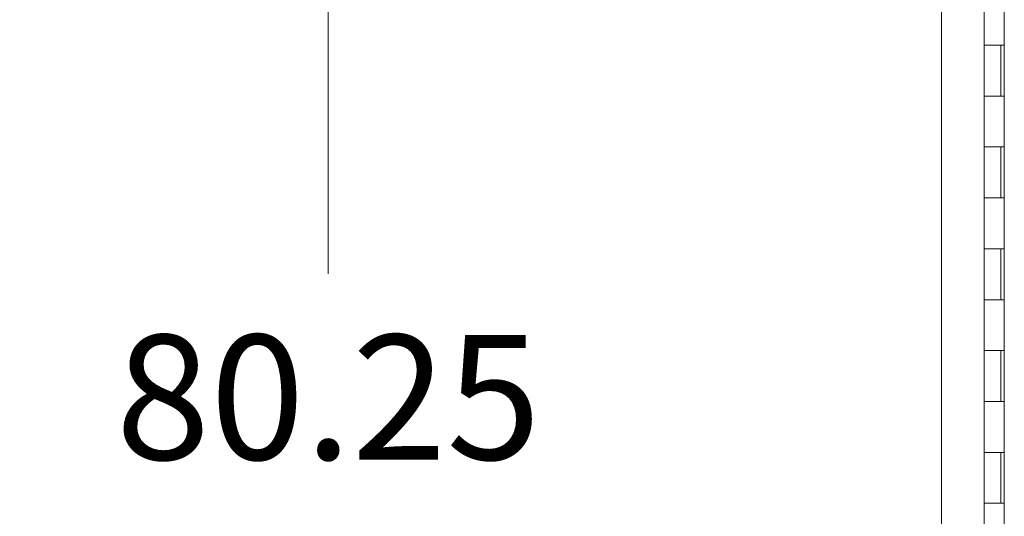
# Model space of a CAD drawing. Units: inches. Extents: x 24 to 574, y 11 to 358.
# Drawn here: x 426 to 445, y 221 to 231 of the extents above; entities that cross this region are included whole.
import ezdxf

# ---------------------------------------------------------------- set-up
doc = ezdxf.new("R2010")
doc.units = ezdxf.units.IN
doc.header["$LTSCALE"] = 35
doc.header["$MEASUREMENT"] = 0
doc.layers.get('0').update_dxf_attribs({"lineweight": 0})
doc.layers.add('Dimension (ANSI)', color=7, linetype='Continuous', lineweight=5)
doc.layers.add('Visible (ANSI)', color=7, linetype='Continuous', lineweight=5)
doc.styles.add('Note Text (ANSI)', font='tahoma.ttf')
doc.dimstyles.new('Default (ANSI)', dxfattribs={"dimscale": 35, "dimtxt": 0.07, "dimasz": 0.07, "dimexe": 0.125, "dimexo": 0.0625, "dimgap": 0.031496, "dimtad": 0, "dimtih": 1, "dimtoh": 1, "dimrnd": 1e-08, "dimzin": 0, "dimdsep": 46, "dimtxsty": 'Note Text (ANSI)', "dimblk": 'Filled-1', "dimcen": 0.09, "dimdle": 0.393701, "dimclrd": 256, "dimclre": 256, "dimclrt": 256, "dimadec": 0, "dimazin": 0, "dimtfac": 0.928571, "dimtofl": 0, "dimtmove": 0, "dimatfit": 3, "dimfxl": 1, "dimtolj": 1, "dimtzin": 0, "dimlwd": -1, "dimlwe": -1, "dimarcsym": 0})

# ---------------------------------------------------------------- blocks, each defined once
blk = doc.blocks.new('Filled-1')
at = {"color": 0}
for p, q in [((0, 0), (-1, 0.1786)), ((-1, 0.1786), (-1, -0.1786)), ((-1, 0), (0, 0)), ((-1, -0.1786), (0, 0))]:
    blk.add_line(p, q, dxfattribs=at)
at = {"color": 0, "flags": 128}
blk.add_lwpolyline([(-1, -0.1786), (0, 0), (-1, 0.1786), (-1, -0.1786)], dxfattribs=at)
at = {"color": 0}
blk.add_solid([(-1, -0.1786), (0, 0), (-1, 0.1786), (-1, -0.1786)], dxfattribs=at)
blk = doc.blocks.new('*D13')
at = {"layer": 'Defpoints', "color": 0, "transparency": 16777216}
for p in [(444.119, 259.402), (431.847, 179.152), (444.119, 179.152)]:
    blk.add_point(p, dxfattribs=at)
at = {"layer": 'Dimension (ANSI)', "transparency": 16777216}
for p, q in [((441.931, 259.402), (427.472, 259.402)), ((431.847, 256.952), (431.847, 225.788)), ((431.847, 181.602), (431.847, 212.767)), ((441.931, 179.152), (427.472, 179.152))]:
    blk.add_line(p, q, dxfattribs=at)
at = {"layer": 'Dimension (ANSI)', "transparency": 16777216, "xscale": 2.450000010430812, "yscale": 2.450000010430812, "zscale": 2.450000010430812}
for p, rotation in [((431.847, 259.402), 90), ((431.847, 179.152), 270)]:
    blk.add_blockref('Filled-1', p, dxfattribs=dict(at, rotation=rotation))
at = {"layer": 'Dimension (ANSI)', "transparency": 16777216, "insert": (431.847, 219.277), "char_height": 2.45, "attachment_point": 5, "style": 'Note Text (ANSI)'}
blk.add_mtext('\\A1;80.25\\PDOOR\\PHEIGHT', dxfattribs=at)

msp = doc.modelspace()

# ---------------------------------------------------------------- linework, layer by layer
at = {"layer": 'Visible (ANSI)'}
for p, q in [((443.891, 179.38), (443.891, 259.175)), ((445.121, 179.59), (445.121, 258.965)), ((444.726, 231.277), (444.726, 230.277)), ((445.05, 230.277), (444.726, 230.277)), ((444.726, 230.277), (445.05, 230.277)), ((444.726, 230.277), (444.726, 229.277)), ((445.05, 230.277), (445.119, 230.277)), ((445.056, 230.277), (445.056, 229.277)), ((445.119, 230.277), (445.119, 229.277)), ((444.726, 229.277), (445.05, 229.277)), ((444.726, 229.277), (444.726, 228.277)), ((445.05, 229.277), (444.726, 229.277)), ((445.119, 229.277), (445.05, 229.277)), ((445.05, 228.277), (444.726, 228.277)), ((444.726, 228.277), (445.05, 228.277)), ((444.726, 228.277), (444.726, 227.277)), ((445.05, 228.277), (445.119, 228.277)), ((445.056, 228.277), (445.056, 227.277)), ((445.119, 228.277), (445.119, 227.277)), ((444.726, 227.277), (445.05, 227.277)), ((444.726, 227.277), (444.726, 226.277)), ((445.05, 227.277), (444.726, 227.277)), ((445.119, 227.277), (445.05, 227.277)), ((445.05, 226.277), (444.726, 226.277)), ((444.726, 226.277), (445.05, 226.277)), ((444.726, 226.277), (444.726, 225.277)), ((445.05, 226.277), (445.119, 226.277)), ((445.056, 226.277), (445.056, 225.277)), ((445.119, 226.277), (445.119, 225.277)), ((444.726, 225.277), (445.05, 225.277)), ((444.726, 225.277), (444.726, 224.277)), ((445.05, 225.277), (444.726, 225.277)), ((445.119, 225.277), (445.05, 225.277)), ((445.05, 224.277), (444.726, 224.277)), ((444.726, 224.277), (445.05, 224.277)), ((444.726, 224.277), (444.726, 223.277)), ((445.05, 224.277), (445.119, 224.277)), ((445.056, 224.277), (445.056, 223.277)), ((445.119, 224.277), (445.119, 223.277)), ((444.726, 223.277), (445.05, 223.277)), ((444.726, 223.277), (444.726, 222.277)), ((445.05, 223.277), (444.726, 223.277)), ((445.119, 223.277), (445.05, 223.277)), ((445.05, 222.277), (444.726, 222.277)), ((444.726, 222.277), (445.05, 222.277)), ((444.726, 222.277), (444.726, 221.277)), ((445.05, 222.277), (445.119, 222.277)), ((445.056, 222.277), (445.056, 221.277)), ((445.119, 222.277), (445.119, 221.277)), ((444.726, 221.277), (445.05, 221.277)), ((444.726, 221.277), (444.726, 220.277)), ((445.05, 221.277), (444.726, 221.277)), ((445.119, 221.277), (445.05, 221.277))]:
    msp.add_line(p, q, dxfattribs=at)

# ---------------------------------------------------------------- dimensions: what is measured, and where the dimension line sits
at = {"layer": 'Dimension (ANSI)'}
dim = msp.add_linear_dim(base=(431.847, 179.152), p1=(444.119, 259.402), p2=(444.119, 179.152), angle=90, text='<>\\PDOOR\\PHEIGHT', dimstyle='Default (ANSI)', override={"dimgap": 0.031496, "dimdec": 2, "dimtol": 0, "dimlim": 0, "dimtp": 0, "dimtm": 0, "dimtdec": 2, "dimatfit": 1}, dxfattribs=at)
dim.commit()
dim.dimension.update_dxf_attribs({"geometry": '*D13', "text_midpoint": (431.847, 219.277), "dimtype": 160})

doc.saveas('drawing.dxf')
